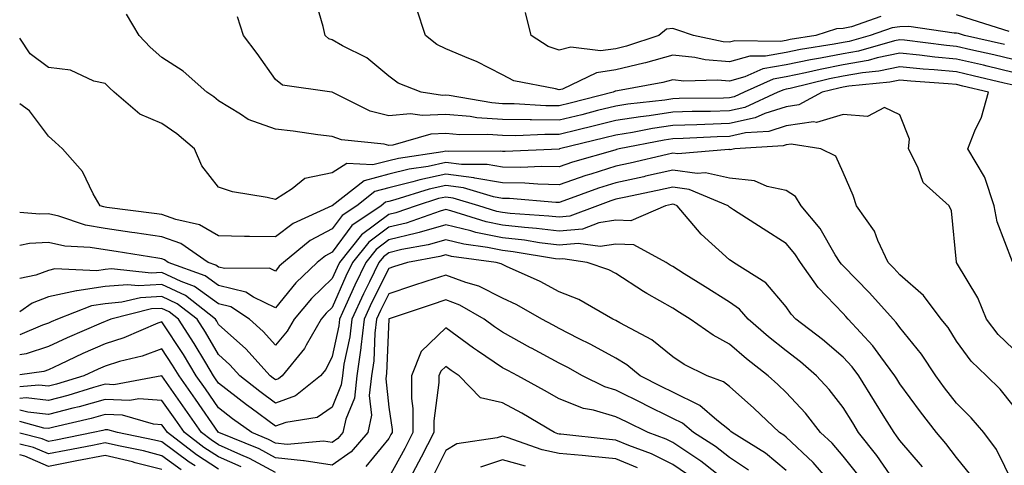
# Model space of a CAD drawing. Units: inches. Extents: x 1018643 to 1021283, y 7229258 to 7231898.
# Drawn here: x 1018643 to 1018816, y 7231416 to 7231495 of the extents above; entities that cross this region are included whole.
import ezdxf

# ---------------------------------------------------------------- set-up
doc = ezdxf.new("R2010")
doc.units = ezdxf.units.IN
doc.header["$MEASUREMENT"] = 0
doc.layers.add('Contour_10187229', color=7, linetype='Continuous', true_color=0xe11790)

msp = doc.modelspace()

# ---------------------------------------------------------------- linework, layer by layer
at = {"layer": 'Contour_10187229'}
for points in [[(1018818.05, 7231487.71, 2978), (1018814.64, 7231488.51, 2978), (1018810.56, 7231489.41, 2978), (1018808.05, 7231489.99, 2978), (1018806.28, 7231490.15, 2978), (1018798.87, 7231491.1, 2978), (1018798.05, 7231491.18, 2978), (1018797.11, 7231490.98, 2978), (1018790.79, 7231489.18, 2978), (1018788.05, 7231488.7, 2978), (1018784.07, 7231487.94, 2978), (1018782.31, 7231487.66, 2978), (1018778.05, 7231486.75, 2978), (1018773.94, 7231486.03, 2978), (1018770.74, 7231484.61, 2978), (1018768.05, 7231483.85, 2978), (1018765.94, 7231484.03, 2978), (1018760.03, 7231483.9, 2978), (1018758.05, 7231484.11, 2978), (1018756.33, 7231483.64, 2978), (1018748.29, 7231482.16, 2978), (1018748.05, 7231482.11, 2978), (1018747.88, 7231482.09, 2978), (1018747.55, 7231481.92, 2978), (1018739.96, 7231480.01, 2978), (1018738.05, 7231479.53, 2978), (1018735.68, 7231479.55, 2978), (1018730.1, 7231479.87, 2978), (1018728.05, 7231479.89, 2978), (1018726.16, 7231480.03, 2978), (1018718.64, 7231481.33, 2978), (1018718.05, 7231481.39, 2978), (1018717.48, 7231481.35, 2978), (1018713.74, 7231481.92, 2978), (1018709.67, 7231483.54, 2978), (1018708.05, 7231484.73, 2978), (1018704.13, 7231488, 2978), (1018699.85, 7231490.12, 2978), (1018698.05, 7231491.16, 2978), (1018697.49, 7231491.36, 2978), (1018696.83, 7231491.92, 2978), (1018696.46, 7231493.51, 2978), (1018694.95, 7231498.82, 2978)], [(1018816.49, 7231490.36, 2977), (1018809.45, 7231491.92, 2977), (1018808.38, 7231492.25, 2977), (1018808.05, 7231492.36, 2977), (1018807.63, 7231492.34, 2977), (1018799.64, 7231493.51, 2977), (1018798.05, 7231493.46, 2977), (1018796.68, 7231493.29, 2977), (1018792.85, 7231491.92, 2977), (1018789.11, 7231490.86, 2977), (1018788.05, 7231490.67, 2977), (1018786.5, 7231490.37, 2977), (1018780.53, 7231489.44, 2977), (1018778.05, 7231488.91, 2977), (1018774.4, 7231488.27, 2977), (1018771.66, 7231488.31, 2977), (1018768.05, 7231487.29, 2977), (1018763.78, 7231487.65, 2977), (1018761.94, 7231488.03, 2977), (1018758.05, 7231488.45, 2977), (1018753.26, 7231487.13, 2977), (1018752.95, 7231487.02, 2977), (1018748.05, 7231485.85, 2977), (1018744.6, 7231485.37, 2977), (1018738.61, 7231482.48, 2977), (1018738.05, 7231482.33, 2977), (1018737.42, 7231482.55, 2977), (1018730.04, 7231483.91, 2977), (1018728.05, 7231484.99, 2977), (1018723.49, 7231487.36, 2977), (1018722.11, 7231487.86, 2977), (1018718.05, 7231489.58, 2977), (1018716.49, 7231490.36, 2977), (1018714.5, 7231491.92, 2977), (1018712.9, 7231496.77, 2977)], [(1018818.05, 7231483.15, 2980), (1018816.45, 7231483.52, 2980), (1018810.97, 7231484.84, 2980), (1018808.05, 7231485.5, 2980), (1018804.09, 7231485.88, 2980), (1018802.14, 7231486.01, 2980), (1018798.05, 7231486.42, 2980), (1018794.33, 7231485.64, 2980), (1018791.5, 7231485.37, 2980), (1018788.05, 7231484.76, 2980), (1018785.67, 7231484.3, 2980), (1018778.71, 7231482.58, 2980), (1018778.05, 7231482.45, 2980), (1018777.6, 7231482.37, 2980), (1018776.59, 7231481.92, 2980), (1018770.73, 7231479.24, 2980), (1018768.05, 7231478.67, 2980), (1018764.68, 7231478.55, 2980), (1018761.46, 7231478.51, 2980), (1018758.05, 7231478.39, 2980), (1018753.92, 7231477.79, 2980), (1018752.36, 7231477.61, 2980), (1018748.05, 7231476.93, 2980), (1018744.05, 7231475.92, 2980), (1018741.41, 7231475.28, 2980), (1018738.05, 7231474.45, 2980), (1018735.5, 7231474.47, 2980), (1018730.38, 7231474.25, 2980), (1018728.05, 7231474.27, 2980), (1018725.5, 7231474.47, 2980), (1018720.55, 7231474.42, 2980), (1018718.05, 7231474.65, 2980), (1018715.46, 7231474.51, 2980), (1018708.74, 7231472.61, 2980), (1018708.05, 7231472.55, 2980), (1018707.21, 7231472.76, 2980), (1018699.67, 7231473.54, 2980), (1018698.05, 7231474.14, 2980), (1018695.54, 7231474.43, 2980), (1018691.18, 7231475.05, 2980), (1018688.05, 7231475.41, 2980), (1018683.25, 7231477.12, 2980), (1018681.89, 7231478.08, 2980), (1018678.05, 7231480.41, 2980), (1018677.23, 7231481.1, 2980), (1018675.99, 7231481.92, 2980), (1018671.78, 7231485.65, 2980), (1018668.05, 7231488.03, 2980), (1018666.01, 7231489.88, 2980), (1018664.04, 7231491.92, 2980), (1018661.81, 7231495.68, 2980)], [(1018818.05, 7231485.43, 2979), (1018813.47, 7231486.5, 2979), (1018812.8, 7231486.67, 2979), (1018808.05, 7231487.75, 2979), (1018804.24, 7231488.11, 2979), (1018801.52, 7231488.45, 2979), (1018798.05, 7231488.8, 2979), (1018794.09, 7231487.96, 2979), (1018792.46, 7231487.51, 2979), (1018788.05, 7231486.73, 2979), (1018784.02, 7231485.95, 2979), (1018781.45, 7231485.32, 2979), (1018778.05, 7231484.61, 2979), (1018775.77, 7231484.2, 2979), (1018770.65, 7231481.92, 2979), (1018768.86, 7231481.11, 2979), (1018768.05, 7231480.93, 2979), (1018767.02, 7231480.89, 2979), (1018759.18, 7231480.79, 2979), (1018758.05, 7231480.75, 2979), (1018756.68, 7231480.55, 2979), (1018750.15, 7231479.82, 2979), (1018748.05, 7231479.49, 2979), (1018744.81, 7231478.68, 2979), (1018742.01, 7231477.96, 2979), (1018738.05, 7231476.99, 2979), (1018733.16, 7231477.03, 2979), (1018732.93, 7231477.04, 2979), (1018728.05, 7231477.09, 2979), (1018723.55, 7231477.42, 2979), (1018722.34, 7231477.63, 2979), (1018718.05, 7231478.02, 2979), (1018713.93, 7231477.8, 2979), (1018711.87, 7231478.1, 2979), (1018708.05, 7231477.78, 2979), (1018704.74, 7231478.61, 2979), (1018698.06, 7231481.91, 2979), (1018698.05, 7231481.92, 2979), (1018698.01, 7231481.92, 2979), (1018689.3, 7231483.17, 2979), (1018688.05, 7231484.14, 2979), (1018684.86, 7231488.73, 2979), (1018682.45, 7231491.92, 2979), (1018681.37, 7231495.24, 2979)], [(1018794.7, 7231495.27, 2976), (1018789.57, 7231493.44, 2976), (1018788.05, 7231493.14, 2976), (1018786.88, 7231493.09, 2976), (1018783.25, 7231491.92, 2976), (1018778.75, 7231491.22, 2976), (1018778.05, 7231491.07, 2976), (1018777.01, 7231490.88, 2976), (1018768.99, 7231490.98, 2976), (1018768.05, 7231490.72, 2976), (1018766.95, 7231490.82, 2976), (1018761.7, 7231491.92, 2976), (1018758.97, 7231492.84, 2976), (1018758.05, 7231493.15, 2976), (1018756.95, 7231493.02, 2976), (1018755.61, 7231491.92, 2976), (1018749.92, 7231490.05, 2976), (1018748.05, 7231489.6, 2976), (1018745.35, 7231489.22, 2976), (1018740.11, 7231489.86, 2976), (1018738.05, 7231489.32, 2976), (1018736.11, 7231489.98, 2976), (1018733.09, 7231491.92, 2976), (1018732.12, 7231495.99, 2976)], [(1018817.32, 7231492.65, 2976), (1018810.8, 7231494.67, 2976), (1018808.05, 7231495.56, 2976)], [(1018817.93, 7231452.04, 2981), (1018815.22, 7231459.09, 2981), (1018814.69, 7231461.92, 2981), (1018813.04, 7231466.91, 2981), (1018812.98, 7231466.99, 2981), (1018810.01, 7231471.92, 2981), (1018811.27, 7231475.14, 2981), (1018812.43, 7231477.54, 2981), (1018813.69, 7231481.92, 2981), (1018809.14, 7231483.01, 2981), (1018808.05, 7231483.27, 2981), (1018806.57, 7231483.4, 2981), (1018799.98, 7231483.85, 2981), (1018798.05, 7231484.05, 2981), (1018796.29, 7231483.68, 2981), (1018789.1, 7231482.97, 2981), (1018788.05, 7231482.8, 2981), (1018787.32, 7231482.65, 2981), (1018784.35, 7231481.92, 2981), (1018780.28, 7231479.69, 2981), (1018778.05, 7231479.37, 2981), (1018774.29, 7231478.16, 2981), (1018772.58, 7231477.39, 2981), (1018768.05, 7231476.4, 2981), (1018763.71, 7231476.26, 2981), (1018762.32, 7231476.19, 2981), (1018758.05, 7231476.04, 2981), (1018754.46, 7231475.51, 2981), (1018750.96, 7231474.83, 2981), (1018748.05, 7231474.36, 2981), (1018746.1, 7231473.87, 2981), (1018738.1, 7231471.92, 2981), (1018738.06, 7231471.91, 2981), (1018738.05, 7231471.9, 2981), (1018738.03, 7231471.9, 2981), (1018728.5, 7231471.47, 2981), (1018728.05, 7231471.48, 2981), (1018727.67, 7231471.54, 2981), (1018718.49, 7231471.48, 2981), (1018718.05, 7231471.54, 2981), (1018717.56, 7231471.43, 2981), (1018709.72, 7231470.25, 2981), (1018708.05, 7231469.83, 2981), (1018705.23, 7231469.1, 2981), (1018700.61, 7231469.36, 2981), (1018698.05, 7231467.74, 2981), (1018693.26, 7231466.71, 2981), (1018691, 7231464.87, 2981), (1018688.05, 7231463.01, 2981), (1018686.59, 7231463.38, 2981), (1018680.52, 7231464.39, 2981), (1018678.05, 7231465.16, 2981), (1018675.09, 7231468.96, 2981), (1018673.82, 7231471.92, 2981), (1018670.71, 7231474.58, 2981), (1018668.05, 7231476.42, 2981), (1018664.18, 7231478.05, 2981), (1018659.65, 7231481.92, 2981), (1018658.8, 7231482.67, 2981), (1018658.05, 7231483.46, 2981), (1018656.07, 7231483.9, 2981), (1018651.96, 7231485.83, 2981), (1018648.05, 7231486.28, 2981), (1018644.83, 7231488.7, 2981), (1018643, 7231491.48, 2981)], [(1018818.05, 7231436.69, 2982), (1018815.37, 7231439.24, 2982), (1018813.34, 7231441.92, 2982), (1018811.78, 7231445.65, 2982), (1018808.05, 7231451.9, 2982), (1018808.03, 7231451.92, 2982), (1018808.03, 7231451.94, 2982), (1018807.17, 7231461.04, 2982), (1018806.76, 7231461.92, 2982), (1018802.14, 7231466.01, 2982), (1018801.25, 7231468.72, 2982), (1018799.61, 7231471.92, 2982), (1018799.77, 7231473.64, 2982), (1018798.05, 7231477.93, 2982), (1018795.36, 7231479.23, 2982), (1018792.35, 7231477.62, 2982), (1018788.05, 7231478, 2982), (1018783.37, 7231476.6, 2982), (1018782.82, 7231476.69, 2982), (1018778.05, 7231476, 2982), (1018774.96, 7231475.01, 2982), (1018770.88, 7231474.75, 2982), (1018768.05, 7231474.14, 2982), (1018765.9, 7231474.07, 2982), (1018759.88, 7231473.75, 2982), (1018758.05, 7231473.68, 2982), (1018756.52, 7231473.45, 2982), (1018748.62, 7231471.92, 2982), (1018748.16, 7231471.81, 2982), (1018748.05, 7231471.79, 2982), (1018747.85, 7231471.72, 2982), (1018740.4, 7231469.57, 2982), (1018738.05, 7231468.76, 2982), (1018734.95, 7231468.82, 2982), (1018731.31, 7231468.66, 2982), (1018728.05, 7231468.72, 2982), (1018725.33, 7231469.2, 2982), (1018720.81, 7231469.16, 2982), (1018718.05, 7231469.51, 2982), (1018714.98, 7231468.85, 2982), (1018711.62, 7231468.35, 2982), (1018708.05, 7231467.45, 2982), (1018703.66, 7231466.31, 2982), (1018698.07, 7231461.92, 2982), (1018698.05, 7231461.91, 2982), (1018698.02, 7231461.89, 2982), (1018691.17, 7231458.8, 2982), (1018688.05, 7231456.42, 2982), (1018683.46, 7231456.51, 2982), (1018682.62, 7231456.49, 2982), (1018678.05, 7231456.59, 2982), (1018674.69, 7231458.56, 2982), (1018670.48, 7231459.49, 2982), (1018668.05, 7231460.38, 2982), (1018666.7, 7231460.57, 2982), (1018658.36, 7231461.61, 2982), (1018658.05, 7231461.66, 2982), (1018657.83, 7231461.7, 2982), (1018657.16, 7231461.92, 2982), (1018655.96, 7231464.01, 2982), (1018654.08, 7231467.95, 2982), (1018650.55, 7231471.92, 2982), (1018649.26, 7231473.13, 2982), (1018648.05, 7231474.16, 2982), (1018644.75, 7231478.62, 2982), (1018643, 7231479.9, 2982)], [(1018818.05, 7231426.72, 2983), (1018815.71, 7231429.58, 2983), (1018813.34, 7231431.92, 2983), (1018810.63, 7231434.5, 2983), (1018808.05, 7231438.06, 2983), (1018806.55, 7231440.42, 2983), (1018805.36, 7231441.92, 2983), (1018802.2, 7231446.07, 2983), (1018798.05, 7231449.74, 2983), (1018797.01, 7231450.88, 2983), (1018796.01, 7231451.92, 2983), (1018794.18, 7231455.79, 2983), (1018793.57, 7231457.44, 2983), (1018790.45, 7231461.92, 2983), (1018789.82, 7231463.69, 2983), (1018788.05, 7231467.76, 2983), (1018786.76, 7231470.63, 2983), (1018784.15, 7231471.92, 2983), (1018778.89, 7231472.76, 2983), (1018778.05, 7231472.63, 2983), (1018777.51, 7231472.46, 2983), (1018769.01, 7231471.92, 2983), (1018768.18, 7231471.79, 2983), (1018768.05, 7231471.8, 2983), (1018767.96, 7231471.83, 2983), (1018758.93, 7231471.04, 2983), (1018758.05, 7231471.16, 2983), (1018757.07, 7231470.94, 2983), (1018750.55, 7231469.42, 2983), (1018748.05, 7231468.88, 2983), (1018743.61, 7231467.48, 2983), (1018742.75, 7231467.22, 2983), (1018738.05, 7231465.61, 2983), (1018734.27, 7231465.7, 2983), (1018732.01, 7231465.88, 2983), (1018728.05, 7231465.96, 2983), (1018723.17, 7231466.8, 2983), (1018722.99, 7231466.86, 2983), (1018718.05, 7231467.49, 2983), (1018713.47, 7231466.5, 2983), (1018712.25, 7231466.12, 2983), (1018708.05, 7231465.06, 2983), (1018705.55, 7231464.42, 2983), (1018702.37, 7231461.92, 2983), (1018699.79, 7231460.18, 2983), (1018698.05, 7231457.82, 2983), (1018694.2, 7231455.77, 2983), (1018689.45, 7231451.92, 2983), (1018688.73, 7231451.24, 2983), (1018688.05, 7231450.4, 2983), (1018687.02, 7231450.89, 2983), (1018679.15, 7231450.82, 2983), (1018678.05, 7231451.08, 2983), (1018677.56, 7231451.43, 2983), (1018676.22, 7231451.92, 2983), (1018671.37, 7231455.24, 2983), (1018668.05, 7231456.46, 2983), (1018663.28, 7231457.15, 2983), (1018662.75, 7231457.22, 2983), (1018658.05, 7231457.89, 2983), (1018654.6, 7231458.47, 2983), (1018649.89, 7231460.08, 2983), (1018648.05, 7231460.51, 2983), (1018646.55, 7231460.42, 2983), (1018643, 7231460.7, 2983)], [(1018818.05, 7231412.94, 2984), (1018815.08, 7231418.95, 2984), (1018812.84, 7231421.92, 2984), (1018810.65, 7231424.52, 2984), (1018808.05, 7231427.11, 2984), (1018805.94, 7231429.81, 2984), (1018804.38, 7231431.92, 2984), (1018801.85, 7231435.72, 2984), (1018798.05, 7231440.46, 2984), (1018797.44, 7231441.31, 2984), (1018796.89, 7231441.92, 2984), (1018792.7, 7231446.57, 2984), (1018788.05, 7231451.31, 2984), (1018787.76, 7231451.63, 2984), (1018787.55, 7231451.92, 2984), (1018786.69, 7231453.28, 2984), (1018784.01, 7231457.88, 2984), (1018780.68, 7231461.92, 2984), (1018779.65, 7231463.52, 2984), (1018778.05, 7231464.6, 2984), (1018774.66, 7231465.31, 2984), (1018772.43, 7231466.3, 2984), (1018768.05, 7231466.79, 2984), (1018763.85, 7231467.72, 2984), (1018762.38, 7231467.59, 2984), (1018758.05, 7231468.17, 2984), (1018753.23, 7231467.1, 2984), (1018752.94, 7231467.03, 2984), (1018748.05, 7231465.98, 2984), (1018744.96, 7231465.01, 2984), (1018738.89, 7231462.76, 2984), (1018738.05, 7231462.47, 2984), (1018737.48, 7231462.49, 2984), (1018729.31, 7231463.18, 2984), (1018728.05, 7231463.2, 2984), (1018726.5, 7231463.47, 2984), (1018721.18, 7231465.05, 2984), (1018718.05, 7231465.46, 2984), (1018715.14, 7231464.83, 2984), (1018709.07, 7231462.94, 2984), (1018708.05, 7231462.68, 2984), (1018707.44, 7231462.53, 2984), (1018706.67, 7231461.92, 2984), (1018701.53, 7231458.44, 2984), (1018698.05, 7231453.74, 2984), (1018696.87, 7231453.1, 2984), (1018695.4, 7231451.92, 2984), (1018691.65, 7231448.32, 2984), (1018688.05, 7231443.91, 2984), (1018684.18, 7231445.79, 2984), (1018682.82, 7231446.69, 2984), (1018678.05, 7231447.84, 2984), (1018675.69, 7231449.56, 2984), (1018669.17, 7231451.92, 2984), (1018668.51, 7231452.38, 2984), (1018668.05, 7231452.55, 2984), (1018667.32, 7231452.65, 2984), (1018659.98, 7231453.85, 2984), (1018658.05, 7231454.12, 2984), (1018655.39, 7231454.58, 2984), (1018650.93, 7231454.8, 2984), (1018648.05, 7231455.46, 2984), (1018644.71, 7231455.26, 2984), (1018643, 7231454.88, 2984)], [(1018810.55, 7231414.42, 2985), (1018808.05, 7231417.55, 2985), (1018806.15, 7231420.02, 2985), (1018804.51, 7231421.92, 2985), (1018801.69, 7231425.56, 2985), (1018798.05, 7231430.52, 2985), (1018797.52, 7231431.39, 2985), (1018797.19, 7231431.92, 2985), (1018794.72, 7231435.25, 2985), (1018793.33, 7231437.2, 2985), (1018788.97, 7231441.92, 2985), (1018788.53, 7231442.4, 2985), (1018788.05, 7231442.9, 2985), (1018783.65, 7231447.52, 2985), (1018780.55, 7231451.92, 2985), (1018779.58, 7231453.45, 2985), (1018778.05, 7231455.27, 2985), (1018774, 7231457.87, 2985), (1018768.76, 7231461.21, 2985), (1018768.05, 7231461.67, 2985), (1018767.91, 7231461.78, 2985), (1018767.81, 7231461.92, 2985), (1018760.92, 7231464.79, 2985), (1018758.05, 7231465.17, 2985), (1018755.38, 7231464.59, 2985), (1018749.52, 7231463.39, 2985), (1018748.05, 7231463.07, 2985), (1018747.17, 7231462.8, 2985), (1018744.8, 7231461.92, 2985), (1018739.92, 7231460.05, 2985), (1018738.05, 7231459.88, 2985), (1018736.23, 7231460.1, 2985), (1018729.4, 7231460.57, 2985), (1018728.05, 7231460.72, 2985), (1018727.05, 7231460.92, 2985), (1018723.87, 7231461.92, 2985), (1018719.39, 7231463.26, 2985), (1018718.05, 7231463.43, 2985), (1018716.81, 7231463.16, 2985), (1018712.82, 7231461.92, 2985), (1018709.28, 7231460.69, 2985), (1018708.05, 7231460.39, 2985), (1018703.21, 7231456.76, 2985), (1018699.34, 7231451.92, 2985), (1018698.92, 7231451.05, 2985), (1018698.05, 7231449.09, 2985), (1018694.4, 7231445.57, 2985), (1018691.35, 7231441.92, 2985), (1018690.14, 7231439.83, 2985), (1018688.05, 7231437.35, 2985), (1018685.89, 7231439.76, 2985), (1018683.49, 7231441.92, 2985), (1018680.21, 7231444.08, 2985), (1018678.05, 7231444.6, 2985), (1018673.81, 7231447.68, 2985), (1018671.42, 7231448.55, 2985), (1018668.05, 7231450.15, 2985), (1018666.17, 7231450.04, 2985), (1018659.2, 7231450.77, 2985), (1018658.05, 7231450.67, 2985), (1018656.59, 7231450.46, 2985), (1018649.19, 7231450.78, 2985), (1018648.05, 7231450.52, 2985), (1018645.82, 7231449.69, 2985), (1018643, 7231449.07, 2985)], [(1018802.04, 7231415.91, 2986), (1018798.05, 7231420.55, 2986), (1018797.49, 7231421.36, 2986), (1018797.05, 7231421.92, 2986), (1018795.43, 7231424.54, 2986), (1018793.62, 7231427.49, 2986), (1018790.84, 7231431.92, 2986), (1018789.65, 7231433.52, 2986), (1018788.05, 7231435.24, 2986), (1018784.46, 7231438.33, 2986), (1018779.75, 7231441.92, 2986), (1018778.93, 7231442.8, 2986), (1018778.05, 7231444.12, 2986), (1018774.44, 7231448.31, 2986), (1018768.74, 7231451.92, 2986), (1018768.32, 7231452.19, 2986), (1018768.05, 7231452.36, 2986), (1018763.06, 7231456.93, 2986), (1018758.83, 7231461.92, 2986), (1018758.28, 7231462.15, 2986), (1018758.05, 7231462.18, 2986), (1018757.84, 7231462.13, 2986), (1018756.78, 7231461.92, 2986), (1018750.69, 7231459.28, 2986), (1018748.05, 7231459.38, 2986), (1018745.02, 7231458.89, 2986), (1018742.17, 7231457.8, 2986), (1018738.05, 7231457.42, 2986), (1018734.04, 7231457.91, 2986), (1018731.92, 7231458.05, 2986), (1018728.05, 7231458.49, 2986), (1018725.2, 7231459.07, 2986), (1018718.95, 7231461.02, 2986), (1018718.05, 7231461.25, 2986), (1018717.09, 7231460.96, 2986), (1018711.1, 7231458.87, 2986), (1018708.05, 7231458.14, 2986), (1018704.5, 7231455.47, 2986), (1018701.65, 7231451.92, 2986), (1018700.47, 7231449.5, 2986), (1018698.05, 7231443.99, 2986), (1018697, 7231442.97, 2986), (1018696.12, 7231441.92, 2986), (1018693.49, 7231437.36, 2986), (1018693.2, 7231436.77, 2986), (1018689.24, 7231431.92, 2986), (1018688.58, 7231431.39, 2986), (1018688.05, 7231431.2, 2986), (1018687.63, 7231431.5, 2986), (1018687.1, 7231431.92, 2986), (1018682.82, 7231436.69, 2986), (1018678.05, 7231440.99, 2986), (1018677.71, 7231441.58, 2986), (1018677.48, 7231441.92, 2986), (1018672.2, 7231446.07, 2986), (1018668.05, 7231448.04, 2986), (1018663.92, 7231447.79, 2986), (1018661.98, 7231447.99, 2986), (1018658.05, 7231447.65, 2986), (1018653.07, 7231446.94, 2986), (1018653.03, 7231446.94, 2986), (1018648.05, 7231445.83, 2986), (1018645.21, 7231444.76, 2986), (1018643, 7231443.22, 2986)], [(1018798.05, 7231412, 2987), (1018794, 7231417.87, 2987), (1018790.8, 7231421.92, 2987), (1018789.75, 7231423.62, 2987), (1018788.05, 7231426.32, 2987), (1018785.63, 7231429.5, 2987), (1018783.4, 7231431.92, 2987), (1018780.53, 7231434.4, 2987), (1018778.05, 7231436.32, 2987), (1018774.93, 7231438.8, 2987), (1018771.34, 7231441.92, 2987), (1018769.79, 7231443.66, 2987), (1018768.05, 7231444.89, 2987), (1018763.74, 7231447.61, 2987), (1018760.05, 7231449.92, 2987), (1018758.05, 7231451.18, 2987), (1018757.57, 7231451.44, 2987), (1018756.88, 7231451.92, 2987), (1018751.17, 7231455.05, 2987), (1018748.05, 7231455.16, 2987), (1018745.26, 7231454.71, 2987), (1018741.39, 7231455.26, 2987), (1018738.05, 7231454.95, 2987), (1018734.59, 7231455.38, 2987), (1018731.95, 7231455.82, 2987), (1018728.05, 7231456.26, 2987), (1018723.34, 7231457.21, 2987), (1018722.48, 7231457.49, 2987), (1018718.05, 7231458.57, 2987), (1018713.35, 7231457.22, 2987), (1018712.9, 7231457.07, 2987), (1018708.05, 7231455.88, 2987), (1018705.78, 7231454.19, 2987), (1018703.97, 7231451.92, 2987), (1018702.03, 7231447.94, 2987), (1018700.42, 7231444.29, 2987), (1018699.34, 7231441.92, 2987), (1018699.2, 7231440.77, 2987), (1018698.05, 7231435.31, 2987), (1018696.92, 7231433.05, 2987), (1018695.99, 7231431.92, 2987), (1018691.58, 7231428.39, 2987), (1018688.05, 7231427.13, 2987), (1018685.29, 7231429.16, 2987), (1018681.79, 7231431.92, 2987), (1018680.01, 7231433.88, 2987), (1018678.05, 7231435.67, 2987), (1018675.74, 7231439.61, 2987), (1018674.24, 7231441.92, 2987), (1018670.77, 7231444.64, 2987), (1018668.05, 7231445.93, 2987), (1018664.27, 7231445.7, 2987), (1018661.02, 7231444.89, 2987), (1018658.05, 7231444.63, 2987), (1018655.68, 7231444.29, 2987), (1018649.64, 7231441.92, 2987), (1018648.53, 7231441.44, 2987), (1018648.05, 7231441.23, 2987), (1018647.01, 7231440.88, 2987), (1018643, 7231439.17, 2987)], [(1018790.65, 7231414.52, 2988), (1018788.05, 7231417.78, 2988), (1018786.16, 7231420.03, 2988), (1018784.11, 7231421.92, 2988), (1018781.45, 7231425.32, 2988), (1018778.05, 7231429, 2988), (1018776.55, 7231430.42, 2988), (1018774.86, 7231431.92, 2988), (1018771.05, 7231434.92, 2988), (1018768.05, 7231437.51, 2988), (1018765.2, 7231439.07, 2988), (1018761.13, 7231441.92, 2988), (1018759.24, 7231443.11, 2988), (1018758.05, 7231443.86, 2988), (1018753.51, 7231446.46, 2988), (1018752.91, 7231446.78, 2988), (1018748.05, 7231449.99, 2988), (1018746.77, 7231450.64, 2988), (1018743, 7231451.92, 2988), (1018738.67, 7231452.54, 2988), (1018738.05, 7231452.48, 2988), (1018737.42, 7231452.55, 2988), (1018729.93, 7231453.8, 2988), (1018728.05, 7231454.02, 2988), (1018725.41, 7231454.56, 2988), (1018721.25, 7231455.12, 2988), (1018718.05, 7231455.9, 2988), (1018714.95, 7231455.02, 2988), (1018710.32, 7231454.19, 2988), (1018708.05, 7231453.63, 2988), (1018707.07, 7231452.9, 2988), (1018706.29, 7231451.92, 2988), (1018704.61, 7231448.48, 2988), (1018703.57, 7231446.4, 2988), (1018701.52, 7231441.92, 2988), (1018701.16, 7231438.81, 2988), (1018700.13, 7231434, 2988), (1018699.85, 7231431.92, 2988), (1018699.65, 7231430.32, 2988), (1018698.05, 7231426.41, 2988), (1018695.41, 7231424.56, 2988), (1018689.86, 7231423.73, 2988), (1018688.05, 7231423.08, 2988), (1018683.77, 7231426.2, 2988), (1018682.93, 7231426.8, 2988), (1018678.05, 7231430.62, 2988), (1018677.52, 7231431.39, 2988), (1018677.14, 7231431.92, 2988), (1018675.77, 7231434.2, 2988), (1018673.75, 7231437.62, 2988), (1018670.99, 7231441.92, 2988), (1018669.35, 7231443.22, 2988), (1018668.05, 7231443.82, 2988), (1018666.25, 7231443.72, 2988), (1018659.06, 7231441.92, 2988), (1018658.35, 7231441.62, 2988), (1018658.05, 7231441.52, 2988), (1018657.34, 7231441.21, 2988), (1018651.34, 7231438.63, 2988), (1018648.05, 7231437.11, 2988), (1018644.16, 7231435.81, 2988), (1018643, 7231435.64, 2988)], [(1018786.87, 7231411.92, 2989), (1018782.79, 7231416.66, 2989), (1018778.05, 7231421.1, 2989), (1018777.6, 7231421.47, 2989), (1018776.87, 7231421.92, 2989), (1018772.35, 7231426.22, 2989), (1018768.05, 7231430.04, 2989), (1018767.01, 7231430.88, 2989), (1018764.09, 7231431.92, 2989), (1018760.07, 7231433.94, 2989), (1018758.05, 7231435.29, 2989), (1018754.38, 7231438.25, 2989), (1018748.7, 7231441.27, 2989), (1018748.05, 7231441.66, 2989), (1018747.52, 7231441.92, 2989), (1018741.49, 7231445.36, 2989), (1018738.05, 7231446.75, 2989), (1018734.7, 7231448.57, 2989), (1018728.75, 7231451.22, 2989), (1018728.05, 7231451.56, 2989), (1018727.81, 7231451.68, 2989), (1018726.94, 7231451.92, 2989), (1018719.1, 7231452.97, 2989), (1018718.05, 7231453.24, 2989), (1018717.02, 7231452.95, 2989), (1018711.32, 7231451.92, 2989), (1018708.85, 7231451.12, 2989), (1018708.05, 7231450.86, 2989), (1018705.05, 7231444.92, 2989), (1018703.68, 7231441.92, 2989), (1018703.11, 7231436.98, 2989), (1018703.11, 7231436.86, 2989), (1018702.42, 7231431.92, 2989), (1018701.96, 7231428.01, 2989), (1018700.43, 7231424.3, 2989), (1018699.94, 7231421.92, 2989), (1018699.07, 7231420.9, 2989), (1018698.05, 7231420.17, 2989), (1018696.55, 7231420.42, 2989), (1018690.12, 7231419.85, 2989), (1018688.05, 7231420.06, 2989), (1018686.86, 7231420.73, 2989), (1018683.88, 7231421.92, 2989), (1018680.49, 7231424.36, 2989), (1018678.05, 7231426.27, 2989), (1018675.74, 7231429.61, 2989), (1018674.11, 7231431.92, 2989), (1018671.83, 7231435.7, 2989), (1018668.05, 7231441.47, 2989), (1018667.33, 7231441.2, 2989), (1018661.36, 7231438.61, 2989), (1018658.05, 7231437.59, 2989), (1018654.11, 7231435.86, 2989), (1018650.05, 7231433.92, 2989), (1018648.05, 7231432.99, 2989), (1018647.25, 7231432.72, 2989), (1018643, 7231432.1, 2989)], [(1018778.05, 7231415.23, 2990), (1018774.4, 7231418.27, 2990), (1018768.5, 7231421.92, 2990), (1018768.27, 7231422.14, 2990), (1018768.05, 7231422.34, 2990), (1018765.83, 7231424.14, 2990), (1018762.84, 7231426.71, 2990), (1018758.05, 7231429.04, 2990), (1018756.12, 7231429.99, 2990), (1018752.32, 7231431.92, 2990), (1018749.99, 7231433.86, 2990), (1018748.05, 7231435.02, 2990), (1018743.61, 7231437.48, 2990), (1018741.44, 7231438.53, 2990), (1018738.05, 7231440.25, 2990), (1018736.97, 7231440.84, 2990), (1018735.01, 7231441.92, 2990), (1018730.57, 7231444.44, 2990), (1018728.05, 7231445.64, 2990), (1018723.87, 7231447.74, 2990), (1018721.59, 7231448.38, 2990), (1018718.05, 7231449.69, 2990), (1018714.74, 7231448.61, 2990), (1018712.18, 7231447.79, 2990), (1018708.05, 7231446.41, 2990), (1018706.55, 7231443.42, 2990), (1018705.85, 7231441.92, 2990), (1018705.57, 7231439.44, 2990), (1018705.37, 7231434.6, 2990), (1018705, 7231431.92, 2990), (1018704.58, 7231428.45, 2990), (1018704.95, 7231425.02, 2990), (1018704.32, 7231421.92, 2990), (1018701.42, 7231418.55, 2990), (1018698.05, 7231416.16, 2990), (1018693.09, 7231416.96, 2990), (1018693.01, 7231416.96, 2990), (1018688.05, 7231417.48, 2990), (1018685.18, 7231419.05, 2990), (1018678.06, 7231421.91, 2990), (1018678.03, 7231421.94, 2990), (1018673.95, 7231427.82, 2990), (1018671.08, 7231431.92, 2990), (1018669.93, 7231433.8, 2990), (1018668.05, 7231436.69, 2990), (1018664.58, 7231435.39, 2990), (1018660.56, 7231434.43, 2990), (1018658.05, 7231433.66, 2990), (1018656.84, 7231433.13, 2990), (1018654.3, 7231431.92, 2990), (1018649.51, 7231430.46, 2990), (1018648.05, 7231430.08, 2990), (1018646.39, 7231430.26, 2990), (1018643, 7231429.98, 2990)], [(1018771.42, 7231415.29, 2991), (1018768.05, 7231417.52, 2991), (1018765.59, 7231419.46, 2991), (1018761.7, 7231421.92, 2991), (1018759.74, 7231423.61, 2991), (1018758.05, 7231424.43, 2991), (1018753.09, 7231426.88, 2991), (1018753.04, 7231426.91, 2991), (1018748.05, 7231429.42, 2991), (1018746.11, 7231429.98, 2991), (1018742.16, 7231431.92, 2991), (1018739.55, 7231433.42, 2991), (1018738.05, 7231434.19, 2991), (1018733.19, 7231436.78, 2991), (1018733.01, 7231436.88, 2991), (1018728.05, 7231439.61, 2991), (1018726.67, 7231440.54, 2991), (1018724.82, 7231441.92, 2991), (1018720.52, 7231444.39, 2991), (1018718.05, 7231445.31, 2991), (1018715.5, 7231444.47, 2991), (1018708.12, 7231441.99, 2991), (1018708.05, 7231441.97, 2991), (1018708.03, 7231441.94, 2991), (1018708.03, 7231441.92, 2991), (1018708.02, 7231441.89, 2991), (1018707.64, 7231432.33, 2991), (1018707.58, 7231431.92, 2991), (1018707.52, 7231431.39, 2991), (1018708.05, 7231426.42, 2991), (1018708.6, 7231422.47, 2991), (1018708.6, 7231421.92, 2991), (1018708.41, 7231421.56, 2991), (1018708.05, 7231420.9, 2991), (1018704, 7231415.97, 2991)], [(1018768.05, 7231412.86, 2992), (1018763.52, 7231416.45, 2992), (1018763, 7231416.87, 2992), (1018758.05, 7231420.15, 2992), (1018756.87, 7231420.74, 2992), (1018753.72, 7231421.92, 2992), (1018749.92, 7231423.79, 2992), (1018748.05, 7231424.72, 2992), (1018744.1, 7231425.87, 2992), (1018742.31, 7231426.18, 2992), (1018738.05, 7231427.87, 2992), (1018735.48, 7231429.35, 2992), (1018730.73, 7231431.92, 2992), (1018728.98, 7231432.85, 2992), (1018728.05, 7231433.36, 2992), (1018723.65, 7231436.32, 2992), (1018722.92, 7231436.79, 2992), (1018718.05, 7231440.38, 2992), (1018713.73, 7231436.24, 2992), (1018712.02, 7231431.92, 2992), (1018712.02, 7231427.95, 2992), (1018712.27, 7231426.14, 2992), (1018712.27, 7231421.92, 2992), (1018710.83, 7231419.14, 2992), (1018708.05, 7231414.03, 2992)], [(1018760.67, 7231414.54, 2993), (1018758.05, 7231416.27, 2993), (1018754.28, 7231418.15, 2993), (1018750.34, 7231419.63, 2993), (1018748.05, 7231420.6, 2993), (1018746.84, 7231420.71, 2993), (1018738.35, 7231421.62, 2993), (1018738.05, 7231421.65, 2993), (1018737.83, 7231421.7, 2993), (1018737.2, 7231421.92, 2993), (1018731.45, 7231425.32, 2993), (1018728.05, 7231427.18, 2993), (1018724.18, 7231428.05, 2993), (1018720.45, 7231431.92, 2993), (1018719.01, 7231432.88, 2993), (1018718.05, 7231433.57, 2993), (1018717.21, 7231432.76, 2993), (1018716.87, 7231431.92, 2993), (1018716.87, 7231430.74, 2993), (1018715.95, 7231424.02, 2993), (1018715.94, 7231421.92, 2993), (1018713.71, 7231417.58, 2993), (1018713.26, 7231416.71, 2993), (1018710.71, 7231411.92, 2993)], [(1018688.05, 7231414.88, 2991), (1018683.51, 7231417.38, 2991), (1018681.98, 7231417.99, 2991), (1018678.05, 7231419.78, 2991), (1018676.75, 7231420.62, 2991), (1018675.03, 7231421.92, 2991), (1018672.17, 7231426.04, 2991), (1018668.05, 7231431.9, 2991), (1018668.04, 7231431.91, 2991), (1018659.6, 7231430.37, 2991), (1018658.05, 7231430.44, 2991), (1018655.99, 7231429.86, 2991), (1018651.48, 7231428.49, 2991), (1018648.05, 7231427.6, 2991), (1018644.15, 7231428.02, 2991), (1018643, 7231427.92, 2991)], [(1018681.99, 7231415.86, 2992), (1018678.05, 7231417.64, 2992), (1018675.45, 7231419.32, 2992), (1018672.02, 7231421.92, 2992), (1018670.39, 7231424.26, 2992), (1018668.05, 7231427.6, 2992), (1018664.01, 7231427.88, 2992), (1018662.39, 7231427.58, 2992), (1018658.05, 7231427.76, 2992), (1018653.48, 7231426.49, 2992), (1018652.37, 7231426.24, 2992), (1018648.05, 7231425.12, 2992), (1018644.46, 7231425.51, 2992), (1018643, 7231425.9, 2992)], [(1018678.05, 7231415.5, 2993), (1018674.16, 7231418.03, 2993), (1018669.02, 7231421.92, 2993), (1018668.63, 7231422.5, 2993), (1018668.05, 7231423.31, 2993), (1018666.57, 7231423.4, 2993), (1018661.1, 7231424.97, 2993), (1018658.05, 7231425.09, 2993), (1018655.57, 7231424.4, 2993), (1018649.03, 7231422.9, 2993), (1018648.05, 7231422.64, 2993), (1018647.24, 7231422.73, 2993), (1018643, 7231423.85, 2993)], [(1018673.91, 7231416.06, 2994), (1018672.85, 7231416.72, 2994), (1018668.05, 7231420.27, 2994), (1018666.74, 7231420.61, 2994), (1018660.21, 7231421.92, 2994), (1018658.53, 7231422.4, 2994), (1018658.05, 7231422.42, 2994), (1018657.66, 7231422.31, 2994), (1018655.96, 7231421.92, 2994), (1018649.36, 7231420.61, 2994), (1018648.05, 7231420.36, 2994), (1018646.97, 7231420.84, 2994), (1018643, 7231421.81, 2994)], [(1018751.84, 7231415.71, 2994), (1018748.05, 7231417.32, 2994), (1018743.81, 7231417.68, 2994), (1018742.1, 7231417.87, 2994), (1018738.05, 7231418.23, 2994), (1018735.04, 7231418.91, 2994), (1018728.89, 7231421.08, 2994), (1018728.05, 7231421.31, 2994), (1018727.14, 7231421.01, 2994), (1018720.04, 7231419.93, 2994), (1018718.05, 7231418.75, 2994), (1018715.76, 7231414.21, 2994)], [(1018671.46, 7231415.33, 2995), (1018668.05, 7231417.84, 2995), (1018664.81, 7231418.68, 2995), (1018660.41, 7231419.56, 2995), (1018658.05, 7231420.11, 2995), (1018655.8, 7231419.67, 2995), (1018651.2, 7231418.77, 2995), (1018648.05, 7231418.15, 2995), (1018645.42, 7231419.29, 2995), (1018643, 7231419.89, 2995)], [(1018668.05, 7231415.41, 2996), (1018663.35, 7231416.62, 2996), (1018662.88, 7231416.75, 2996), (1018658.05, 7231417.9, 2996), (1018653.05, 7231416.92, 2996), (1018648.05, 7231415.95, 2996), (1018643.89, 7231417.76, 2996), (1018643, 7231417.98, 2996)], [(1018732.11, 7231415.98, 2995), (1018728.05, 7231417.12, 2995), (1018724.16, 7231415.81, 2995)]]:
    msp.add_polyline3d(points, dxfattribs=at)

doc.saveas('drawing.dxf')
